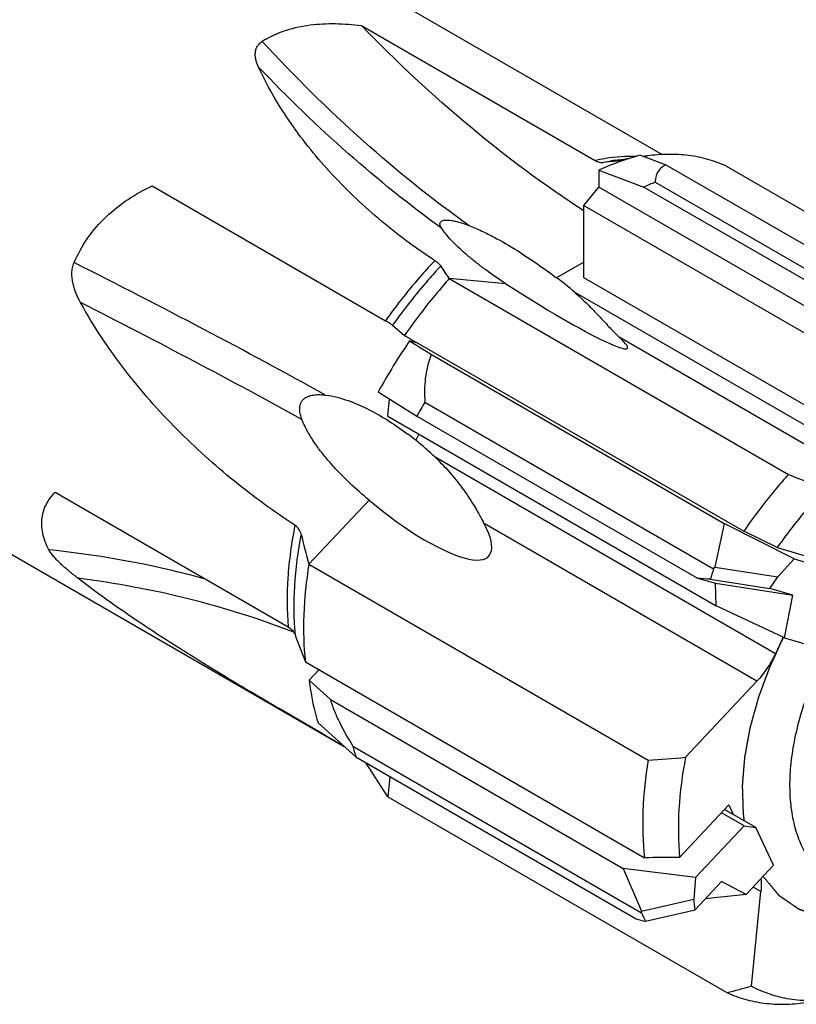
# Model space of a CAD drawing. Units: millimetres. Extents: x 0 to 594, y 0 to 420.
# Drawn here: x 128 to 141, y 74 to 90 of the extents above; entities that cross this region are included whole.
import ezdxf

# ---------------------------------------------------------------- set-up
doc = ezdxf.new("R2010")
doc.units = ezdxf.units.MM
doc.header["$LTSCALE"] = 32.67
doc.linetypes.add('PHANTOM', pattern=[0.8, 0.45, -0.05, 0.1, -0.05, 0.1, -0.05])
for name, color, linetype in [('30498388_CL', 7, 'CONTINUOUS'), ('607903283-000_CL', 7, 'CONTINUOUS'), ('608019255-000_CL', 7, 'CONTINUOUS'), ('DEFAULT_3', 7, 'PHANTOM')]:
    doc.layers.add(name, color=color, linetype=linetype)

msp = doc.modelspace()

# ---------------------------------------------------------------- linework, layer by layer
at = {"layer": '30498388_CL', "color": 7, "linetype": 'CONTINUOUS'}
for p, q in [((138.1691, 87.6051), (138.5686, 87.4588)), ((138.5686, 87.4588), (143.1463, 84.8159)), ((137.5169, 87.3723), (137.5169, 87.1088)), ((137.5169, 87.3723), (138.224, 87.1088)), ((138.4008, 87.1851), (142.9151, 84.5788)), ((137.2853, 86.8207), (137.5169, 87.1088)), ((142.6081, 84.1695), (137.5169, 87.1088)), ((138.224, 87.1088), (142.6081, 84.5777)), ((137.2853, 86.8207), (142.421, 83.8556)), ((137.2853, 85.6923), (137.2853, 86.8207)), ((143.0835, 82.3447), (137.2853, 85.6923)), ((134.6938, 84.6668), (134.5603, 84.7059)), ((134.5603, 84.7059), (134.9014, 84.4923)), ((134.9014, 84.4923), (139.4791, 81.8494)), ((134.0683, 83.9069), (134.6753, 83.5279)), ((134.218, 83.5281), (134.2449, 83.7967)), ((134.7995, 83.7472), (139.3139, 81.1408)), ((134.218, 83.5281), (139.3537, 80.563)), ((134.6753, 83.5279), (139.0594, 80.9968)), ((139.4791, 81.8494), (139.335, 81.1657)), ((140.5718, 81.2958), (139.4791, 81.8494)), ((140.5718, 81.2958), (140.3174, 81.017)), ((140.5718, 81.2958), (141.2297, 81.1032)), ((139.3139, 81.1408), (139.335, 81.1657)), ((139.335, 81.1657), (140.3174, 81.017)), ((139.0594, 80.9968), (139.3417, 80.9141)), ((139.2625, 80.9766), (140.194, 80.8355)), ((140.194, 80.8355), (140.3174, 81.017)), ((139.3417, 80.9141), (140.5507, 80.7311)), ((139.3537, 80.563), (139.3417, 80.9141)), ((140.5507, 80.7311), (140.194, 80.8355)), ((140.4239, 80.0612), (140.5507, 80.7311)), ((140.4239, 80.0612), (139.3537, 80.563)), ((140.4239, 80.0612), (140.7967, 79.952)), ((133.1423, 79.5642), (132.9883, 79.3998)), ((132.9883, 79.3998), (133.3206, 79.0974)), ((133.3206, 79.0974), (137.8983, 76.4545)), ((133.1286, 78.7314), (133.7203, 78.1999)), ((133.6718, 78.3699), (138.1861, 75.7636)), ((133.7203, 78.1999), (138.1043, 75.6688)), ((139.7907, 77.1241), (139.4372, 77.3283)), ((139.9737, 77.0977), (139.4854, 77.3797)), ((139.0324, 76.3147), (139.7907, 77.1241)), ((139.7907, 77.1241), (139.9737, 77.0977)), ((140.25, 76.5057), (139.9737, 77.0977)), ((139.8204, 76.0471), (140.25, 76.5057)), ((139.0324, 76.3147), (137.8983, 76.4545)), ((137.8983, 76.4545), (138.1863, 75.7877)), ((139.0324, 76.3147), (139.0042, 75.978)), ((139.4362, 76.2504), (139.0251, 75.8115)), ((139.8204, 76.0471), (139.4362, 76.2504)), ((139.8204, 76.0471), (139.183, 75.98)), ((138.1863, 75.7877), (139.0042, 75.978)), ((139.0251, 75.8115), (139.0042, 75.978)), ((138.1861, 75.7636), (138.1863, 75.7877)), ((138.2496, 75.6311), (139.0251, 75.8115))]:
    msp.add_line(p, q, dxfattribs=at)
for centre, radius, start, end in [((140.1599, 82.8647), 4.6648, 112.15395, 114.51885), ((142.857, 79.0468), 10.0429, 145.70301, 151.05806), ((143.7815, 78.5124), 10.396, 149.76613, 151.15486), ((137.1673, 79.2756), 3.611, 194.52582, 197.33072)]:
    msp.add_arc(centre, radius, start, end, dxfattribs=at)
for centre, major_axis, ratio, start_param, end_param in [((150.7804, 74.4716), (11.175, -7.2676), 0.4479007, -3.030729, -3.0027544), ((140.945, 80.15), (14.6178, -1.5407), 0.0442415, 1.6908191, 1.7048176), ((150.7804, 74.4716), (12.7432, -2.3169), 0.3380622, -2.915435, -2.8874604), ((140.945, 80.15), (10.7086, -1.8346), 0.4588767, -1.759983, -1.7459845)]:
    msp.add_ellipse(centre, major_axis=major_axis, ratio=ratio, start_param=start_param, end_param=end_param, dxfattribs=at)
for points, knots in [([(138.1691, 87.6051), (138.1151, 87.5912), (137.8929, 87.528), (137.6766, 87.4445), (137.5169, 87.3723)], [0, 0, 0, 0, 0.2415377, 1, 1, 1, 1]), ([(138.5686, 87.4588), (138.5398, 87.4436), (138.4889, 87.4089), (138.4345, 87.3396), (138.4063, 87.2635), (138.401, 87.2112), (138.4008, 87.1851)], [0, 0, 0, 0, 0.2896604, 0.5377811, 0.768895, 1, 1, 1, 1]), ([(134.9014, 84.4923), (134.8762, 84.4316), (134.8359, 84.3078), (134.7913, 84.0585), (134.7903, 83.8699), (134.7995, 83.7472)], [0, 0, 0, 0, 0.2601685, 0.5128378, 1, 1, 1, 1]), ([(132.9883, 79.3998), (132.9955, 79.3413), (133.0279, 79.1158), (133.0788, 78.8928), (133.1286, 78.7314)], [0, 0, 0, 0, 0.2588183, 1, 1, 1, 1]), ([(133.3206, 79.0974), (133.3386, 79.0356), (133.383, 78.9113), (133.4953, 78.6655), (133.5983, 78.487), (133.6718, 78.3699)], [0, 0, 0, 0, 0.2387384, 0.487867, 1, 1, 1, 1])]:
    msp.add_open_spline(points, degree=3, knots=knots, dxfattribs=at)
at = {"layer": '607903283-000_CL', "color": 7, "linetype": 'CONTINUOUS'}
msp.add_open_spline([(142.8007, 81.7321), (142.6959, 81.6716), (142.4875, 81.5343), (142.19, 81.2921), (141.9032, 81.0115), (141.5383, 80.589), (141.141, 79.9992), (140.8366, 79.3572), (140.6604, 78.8296), (140.5666, 78.442), (140.5116, 78.0653), (140.4964, 77.706), (140.5213, 77.3702), (140.5861, 77.0635), (140.6901, 76.7911), (140.7879, 76.6309), (140.8426, 76.5596)], degree=3, knots=[0, 0, 0, 0, 0.0601523, 0.1238019, 0.190423, 0.2593606, 0.4010388, 0.5424625, 0.6110914, 0.6772964, 0.7404402, 0.8000196, 0.8557095, 0.9074153, 0.9553318, 1, 1, 1, 1], dxfattribs=at)
at = {"layer": '608019255-000_CL', "color": 7, "linetype": 'CONTINUOUS'}
for p, q in [((111.2572, 103.3523), (138.5117, 87.6171)), ((106.0072, 94.259), (133.536, 78.3655)), ((133.8058, 89.633), (137.4526, 87.5275)), ((138.2176, 87.5874), (138.2739, 87.5951)), ((137.8361, 87.5354), (138.0056, 87.5585)), ((139.5045, 87.4385), (144.8078, 84.3766)), ((130.5367, 87.1255), (134.1835, 85.0201)), ((135.1801, 85.6774), (140.4834, 82.6156)), ((134.2933, 84.9477), (134.4817, 84.7892)), ((134.4817, 84.7892), (139.785, 81.7274)), ((129.0166, 82.3371), (132.6634, 80.2317)), ((140.3086, 81.4735), (139.785, 81.7274)), ((140.3086, 81.4735), (140.975, 81.2784)), ((132.986, 81.2121), (138.2893, 78.1503)), ((140.4028, 80.0712), (140.2805, 79.8132)), ((132.9301, 79.6867), (138.2334, 76.6248)), ((138.875, 78.194), (139.9921, 79.3864)), ((133.536, 78.3654), (133.5178, 78.376)), ((134.2175, 77.5774), (133.8812, 78.1048)), ((134.2175, 77.5774), (139.5208, 74.5156)), ((138.783, 76.6299), (139.5511, 77.4499)), ((139.5511, 77.4499), (139.6202, 77.3019)), ((139.9051, 74.6183), (140.053, 76.0945))]:
    msp.add_line(p, q, dxfattribs=at)
at = {"layer": '608019255-000_CL', "color": 9, "linetype": 'CONTINUOUS'}
for p, q in [((137.2853, 85.9372), (136.8585, 85.6908)), ((136.064, 85.5985), (135.1801, 85.6774)), ((142.4598, 82.3928), (137.1388, 85.4649)), ((142.1063, 82.2981), (137.8391, 84.7617)), ((134.7036, 83.2477), (134.6571, 83.1496)), ((140.2805, 79.8132), (134.9594, 82.8853)), ((133.9255, 82.215), (132.986, 81.2121)), ((139.9921, 79.3864), (135.7249, 81.85)), ((134.2493, 77.8945), (134.2175, 77.5774)), ((140.053, 76.0945), (139.9309, 76.165))]:
    msp.add_line(p, q, dxfattribs=at)
at = {"layer": '608019255-000_CL', "color": 7, "linetype": 'CONTINUOUS'}
for centre, radius, start, end in [((133.0549, 88.1343), 1.4852, 119.9907, 122.56321), ((138.667, 84.7122), 2.9096, 97.76379, 98.85521), ((150.6973, -21.9567), 110.2299, 96.658234, 96.827032), ((135.2829, 86.6082), 0.2646, 210.42009, 212.44649), ((135.6225, 86.8237), 0.6667, 212.42088, 212.6027), ((137.1599, 87.1571), 2.4717, 211.28293, 216.77178), ((139.1578, 86.1844), 1.9399, 226.51736, 227.17288), ((133.9978, 83.9067), 1.2016, 201.05587, 201.22792), ((131.5187, 79.2302), 5.0211, 51.31515, 53.14135), ((220.993, 287.6867), 220.3088, 248.565334, 248.725052), ((129.1103, 78.3469), 7.485, 27.90614, 28.15983), ((147.241, 85.171), 14.7945, 193.62946, 195.52095), ((284.9848, 137.8913), 162.814, 200.786396, 200.946235), ((134.6435, 130.9599), 52.9353, 273.94931, 274.58503), ((133.3843, 77.7886), 0.589, 32.471, 32.88813), ((134.7245, 93.2373), 19.3263, 284.36943, 285.5487)]:
    msp.add_arc(centre, radius, start, end, dxfattribs=at)
at = {"layer": '608019255-000_CL', "color": 9, "linetype": 'CONTINUOUS'}
msp.add_arc((138.2231, 84.7053), 2.8565, 97.78575, 102.7223, dxfattribs=at)
at = {"layer": '608019255-000_CL', "color": 7, "linetype": 'CONTINUOUS'}
for centre, major_axis, ratio, start_param, end_param in [((136.2832, 85.6657), (1.684, -1.0768), 0.0876608, 4.6380244, 6.7355006), ((135.9856, 85.7502), (1.5402, -0.8871), 0.2410495, 0.8732654, 1.1126881), ((133.9375, 82.9423), (1.5052, -0.9935), 0.3278533, 1.0583117, 1.2977345), ((134.1697, 82.7683), (1.6309, -1.4251), 0.2674853, 4.7956517, 6.8931279)]:
    msp.add_ellipse(centre, major_axis=major_axis, ratio=ratio, start_param=start_param, end_param=end_param, dxfattribs=at)
for points, knots in [([(132.3125, 89.4206), (132.4153, 89.4799), (132.6415, 89.577), (133.0106, 89.6541), (133.404, 89.6721), (133.671, 89.6505), (133.8058, 89.633)], [0, 0, 0, 0, 0.2321065, 0.4771712, 0.7340213, 1, 1, 1, 1]), ([(137.2853, 86.736), (136.6692, 87.134), (135.4532, 88.0391), (134.3471, 89.0739), (133.8058, 89.633)], [0, 0, 0, 0, 0.4852105, 1, 1, 1, 1]), ([(132.1974, 88.9854), (132.1822, 89.0187), (132.1629, 89.0699), (132.1486, 89.1407), (132.1453, 89.1938), (132.1517, 89.2471), (132.1705, 89.2995), (132.2051, 89.3483), (132.2373, 89.3744), (132.2555, 89.386)], [0, 0, 0, 0, 0.2461476, 0.3660304, 0.4843864, 0.6027805, 0.7244634, 0.8548384, 1, 1, 1, 1]), ([(134.9534, 85.9577), (134.6473, 86.1595), (134.0669, 86.5922), (133.2977, 87.3288), (132.7593, 88.0016), (132.4087, 88.5602), (132.2622, 88.8436), (132.1974, 88.9854)], [0, 0, 0, 0, 0.2654732, 0.5228085, 0.7693383, 0.8871282, 1, 1, 1, 1]), ([(139.5045, 87.4385), (139.414, 87.4799), (139.2236, 87.5494), (138.9207, 87.6098), (138.601, 87.627), (138.3839, 87.6101), (138.2739, 87.5951)], [0, 0, 0, 0, 0.2378086, 0.4816698, 0.7348572, 1, 1, 1, 1]), ([(137.4526, 87.5275), (137.4755, 87.5142), (137.5211, 87.494), (137.5714, 87.4889), (137.594, 87.4916)], [0, 0, 0, 0, 0.5384588, 1, 1, 1, 1]), ([(129.3142, 85.9277), (129.3721, 86.0629), (129.5161, 86.3213), (129.8053, 86.6548), (130.1498, 86.926), (130.4053, 87.0655), (130.5367, 87.1255)], [0, 0, 0, 0, 0.2521884, 0.5029746, 0.7522647, 1, 1, 1, 1]), ([(135.0548, 86.4742), (135.0493, 86.4836), (135.042, 86.4979), (135.036, 86.5179), (135.0339, 86.5325), (135.0351, 86.5469), (135.0406, 86.561), (135.0519, 86.5738), (135.0696, 86.584), (135.0935, 86.5907), (135.1345, 86.595), (135.1916, 86.5909), (135.2618, 86.5781), (135.3088, 86.566), (135.3321, 86.5593)], [0, 0, 0, 0, 0.0825902, 0.1211319, 0.1579264, 0.1936492, 0.2300939, 0.2707833, 0.3205304, 0.3830638, 0.4583245, 0.6320245, 0.8159707, 1, 1, 1, 1]), ([(135.3321, 86.5593), (135.3453, 86.5556), (135.3971, 86.5401), (135.4482, 86.5222), (135.486, 86.508)], [0, 0, 0, 0, 0.2532389, 1, 1, 1, 1]), ([(135.486, 86.508), (135.5551, 86.4819), (135.6886, 86.4245), (135.9403, 86.2977), (136.2313, 86.1266), (136.5554, 85.9118), (136.76, 85.7643), (136.8585, 85.6908)], [0, 0, 0, 0, 0.1382638, 0.2719867, 0.5276696, 0.769854, 1, 1, 1, 1]), ([(136.064, 85.5985), (135.961, 85.6653), (135.8104, 85.7685), (135.6185, 85.9133), (135.4835, 86.0226), (135.3575, 86.133), (135.2427, 86.2435), (135.157, 86.3364), (135.098, 86.41), (135.0723, 86.4464), (135.0608, 86.4644)], [0, 0, 0, 0, 0.2764129, 0.4106351, 0.541304, 0.6674539, 0.7876847, 0.8998006, 0.9517396, 1, 1, 1, 1]), ([(129.4148, 85.303), (129.3896, 85.3488), (129.3429, 85.4443), (129.3004, 85.5715), (129.2815, 85.6791), (129.2774, 85.7629), (129.2864, 85.8472), (129.3031, 85.9017), (129.3142, 85.9277)], [0, 0, 0, 0, 0.2403461, 0.4866073, 0.6126452, 0.7406632, 0.8702169, 1, 1, 1, 1]), ([(135.0476, 85.8736), (135.0437, 85.8801), (135.0331, 85.8937), (135.0028, 85.9233), (134.9744, 85.9438), (134.9534, 85.9577)], [0, 0, 0, 0, 0.1787677, 0.4045732, 1, 1, 1, 1]), ([(135.1801, 85.6774), (135.1181, 85.6081), (134.8716, 85.3232), (134.6432, 85.0226), (134.4817, 84.7892)], [0, 0, 0, 0, 0.2467076, 1, 1, 1, 1]), ([(137.1388, 85.4649), (137.2072, 85.4046), (137.3365, 85.2843), (137.5136, 85.1021), (137.6708, 84.9312), (137.7725, 84.8247), (137.8229, 84.7769)], [0, 0, 0, 0, 0.2820399, 0.5453002, 0.7852429, 1, 1, 1, 1]), ([(132.7673, 81.8213), (132.44, 82.0345), (131.7976, 82.5027), (130.9001, 83.3117), (130.0809, 84.2397), (129.617, 84.9353), (129.4148, 85.303)], [0, 0, 0, 0, 0.2402635, 0.4880376, 0.7419046, 1, 1, 1, 1]), ([(134.1835, 85.0201), (134.2056, 85.0073), (134.2432, 84.9846), (134.2793, 84.9595), (134.2933, 84.9477)], [0, 0, 0, 0, 0.5821467, 1, 1, 1, 1]), ([(132.8764, 83.475), (132.8669, 83.4997), (132.8502, 83.5511), (132.8394, 83.6192), (132.8419, 83.6764), (132.8521, 83.7207), (132.8732, 83.763), (132.9054, 83.7987), (132.9449, 83.8252), (133.0011, 83.8489), (133.074, 83.8631), (133.1606, 83.8655), (133.2173, 83.8608), (133.2452, 83.8575)], [0, 0, 0, 0, 0.1137173, 0.2319224, 0.2939248, 0.3586164, 0.4260536, 0.494777, 0.5626413, 0.6286761, 0.7558062, 0.879023, 1, 1, 1, 1]), ([(133.2452, 83.8575), (133.3059, 83.8501), (133.4257, 83.8264), (133.657, 83.7549), (133.932, 83.6328), (134.2415, 83.4538), (134.4363, 83.3183), (134.5306, 83.2476)], [0, 0, 0, 0, 0.1275549, 0.2541959, 0.5052232, 0.7537971, 1, 1, 1, 1]), ([(133.9255, 82.215), (133.8213, 82.3021), (133.6165, 82.483), (133.3768, 82.7277), (133.1991, 82.9383), (133.0751, 83.1051), (132.9641, 83.2815), (132.9029, 83.4068), (132.8777, 83.4716)], [0, 0, 0, 0, 0.2468618, 0.4962335, 0.6216865, 0.7475084, 0.8736159, 1, 1, 1, 1]), ([(134.9594, 82.8853), (135.0371, 82.8106), (135.1861, 82.6555), (135.3868, 82.4065), (135.5609, 82.1468), (135.6619, 81.968), (135.7094, 81.8793)], [0, 0, 0, 0, 0.2566087, 0.5112289, 0.7604747, 1, 1, 1, 1]), ([(140.4834, 82.6156), (140.4214, 82.5463), (140.1749, 82.2614), (139.9465, 81.9608), (139.785, 81.7274)], [0, 0, 0, 0, 0.2467076, 1, 1, 1, 1]), ([(141.0553, 82.392), (140.9889, 82.3212), (140.7241, 82.0284), (140.4802, 81.7167), (140.3086, 81.4735)], [0, 0, 0, 0, 0.2459449, 1, 1, 1, 1]), ([(128.9194, 81.4374), (128.8766, 81.5193), (128.8271, 81.6463), (128.8047, 81.8189), (128.8099, 81.9384), (128.8353, 82.0511), (128.8793, 82.1559), (128.94, 82.2522), (128.9898, 82.3098), (129.0166, 82.3371)], [0, 0, 0, 0, 0.2843685, 0.4124983, 0.5338184, 0.6509003, 0.7662684, 0.8820886, 1, 1, 1, 1]), ([(132.8631, 81.6848), (132.8566, 81.7119), (132.8336, 81.7653), (132.7914, 81.8056), (132.7673, 81.8213)], [0, 0, 0, 0, 0.4917581, 1, 1, 1, 1]), ([(129.3737, 80.9928), (129.3289, 81.0274), (129.2404, 81.0977), (129.1339, 81.1899), (129.0541, 81.2667), (129, 81.3242), (128.9543, 81.3803), (128.9292, 81.4187), (128.9194, 81.4374)], [0, 0, 0, 0, 0.2654739, 0.530722, 0.6606477, 0.7855051, 0.9006928, 1, 1, 1, 1]), ([(132.986, 81.2121), (132.9429, 80.9507), (132.8884, 80.4422), (132.9028, 79.9302), (132.9301, 79.6867)], [0, 0, 0, 0, 0.5195517, 1, 1, 1, 1]), ([(133.5177, 78.376), (133.1848, 78.5682), (132.5031, 78.9623), (131.4659, 79.5767), (130.4075, 80.2427), (129.7137, 80.7308), (129.3737, 80.9928)], [0, 0, 0, 0, 0.2351539, 0.481626, 0.7373842, 1, 1, 1, 1]), ([(132.6634, 80.2317), (132.6873, 80.2179), (132.7305, 80.1834), (132.759, 80.1359), (132.7684, 80.1111)], [0, 0, 0, 0, 0.5098941, 1, 1, 1, 1]), ([(140.2805, 79.8132), (140.2433, 79.7345), (140.1576, 79.5844), (140.0503, 79.4486), (139.9921, 79.3864)], [0, 0, 0, 0, 0.5053301, 1, 1, 1, 1]), ([(138.875, 78.194), (138.8234, 77.9265), (138.7543, 77.4059), (138.7588, 76.8799), (138.783, 76.6299)], [0, 0, 0, 0, 0.5202528, 1, 1, 1, 1]), ([(138.2893, 78.1503), (138.2462, 77.8888), (138.1917, 77.3803), (138.2062, 76.8683), (138.2334, 76.6248)], [0, 0, 0, 0, 0.5195517, 1, 1, 1, 1]), ([(140.0528, 76.2951), (140.0546, 76.2792), (140.0602, 76.2125), (140.0581, 76.1452), (140.053, 76.0945)], [0, 0, 0, 0, 0.2385213, 1, 1, 1, 1]), ([(139.5208, 74.5156), (139.6113, 74.4741), (139.8017, 74.4046), (140.1046, 74.3443), (140.4243, 74.3271), (140.6414, 74.3439), (140.7514, 74.3589)], [0, 0, 0, 0, 0.2378086, 0.4816698, 0.7348572, 1, 1, 1, 1]), ([(139.9051, 74.6183), (139.9964, 74.5689), (140.1903, 74.4852), (140.5032, 74.4101), (140.8361, 74.3851), (141.0628, 74.4014), (141.1778, 74.4171)], [0, 0, 0, 0, 0.2378296, 0.481119, 0.7340559, 1, 1, 1, 1])]:
    msp.add_open_spline(points, degree=3, knots=knots, dxfattribs=at)
at = {"layer": '608019255-000_CL', "color": 9, "linetype": 'CONTINUOUS'}
for points, knots in [([(135.486, 86.508), (134.913, 86.9163), (133.7859, 87.8243), (132.7576, 88.8417), (132.2555, 89.386)], [0, 0, 0, 0, 0.4872309, 1, 1, 1, 1]), ([(135.0596, 86.4662), (134.5557, 86.8298), (133.5622, 87.6284), (132.6463, 88.514), (132.1974, 88.9854)], [0, 0, 0, 0, 0.4884406, 1, 1, 1, 1]), ([(137.4526, 87.5275), (137.5087, 87.5399), (137.7257, 87.5813), (137.9481, 87.5966), (138.1114, 87.5898)], [0, 0, 0, 0, 0.260296, 1, 1, 1, 1]), ([(133.2452, 83.8575), (132.6148, 84.2061), (131.3107, 84.9082), (129.9936, 85.5856), (129.3142, 85.9277)], [0, 0, 0, 0, 0.4864195, 1, 1, 1, 1]), ([(134.9534, 85.9577), (134.8848, 85.8857), (134.6112, 85.5876), (134.36, 85.2691), (134.1835, 85.0201)], [0, 0, 0, 0, 0.245665, 1, 1, 1, 1]), ([(135.0476, 85.8736), (134.9805, 85.8023), (134.7128, 85.5074), (134.4665, 85.1931), (134.2933, 84.9477)], [0, 0, 0, 0, 0.2458756, 1, 1, 1, 1]), ([(132.8764, 83.475), (132.3193, 83.7823), (131.1704, 84.4012), (130.0112, 85.0005), (129.4148, 85.303)], [0, 0, 0, 0, 0.4875851, 1, 1, 1, 1]), ([(132.7673, 81.8213), (132.7124, 81.5496), (132.638, 81.0208), (132.6398, 80.4858), (132.6634, 80.2317)], [0, 0, 0, 0, 0.5205595, 1, 1, 1, 1]), ([(132.8631, 81.6848), (132.8106, 81.4157), (132.7402, 80.892), (132.7442, 80.3626), (132.7684, 80.1111)], [0, 0, 0, 0, 0.5203529, 1, 1, 1, 1]), ([(131.3664, 80.9811), (131.1697, 81.0353), (130.3646, 81.2385), (129.5423, 81.3727), (128.9194, 81.4374)], [0, 0, 0, 0, 0.2457301, 1, 1, 1, 1]), ([(132.7502, 80.1484), (132.2181, 80.3561), (131.1061, 80.7067), (129.9602, 80.9184), (129.3737, 80.9928)], [0, 0, 0, 0, 0.4913881, 1, 1, 1, 1])]:
    msp.add_open_spline(points, degree=3, knots=knots, dxfattribs=at)
at = {"layer": '608019255-000_CL', "color": 7, "linetype": 'CONTINUOUS'}
msp.add_open_spline([(138.783, 76.6299), (138.5998, 76.6281), (138.4166, 76.6264), (138.2334, 76.6248)], degree=3, dxfattribs=at)
at = {"layer": 'DEFAULT_3', "color": 30, "linetype": 'PHANTOM'}
msp.add_line((139.7752, 77.3257), (139.7758, 77.3201), dxfattribs=at)
for points, knots in [([(140.406, 80.0705), (140.379, 80.0123), (140.3385, 79.9251), (140.2845, 79.8088), (140.2508, 79.7361), (140.2237, 79.678), (140.2069, 79.6416), (140.195, 79.6162), (140.1885, 79.6016), (140.1833, 79.5869), (140.1763, 79.5684), (140.1654, 79.539), (140.1517, 79.5021), (140.1298, 79.4432), (140.1025, 79.3695), (140.0751, 79.2958), (140.0532, 79.2369), (140.0395, 79.2), (140.0286, 79.1705), (140.0218, 79.1521), (140.0161, 79.1374), (140.0117, 79.1224), (140.0045, 79.096), (139.994, 79.0584), (139.9814, 79.0132), (139.9689, 78.968), (139.9521, 78.9078), (139.9354, 78.8475), (139.9186, 78.7873), (139.9082, 78.7496), (139.8998, 78.7195), (139.8935, 78.6969), (139.8883, 78.6781), (139.8846, 78.6649), (139.8826, 78.6574), (139.8808, 78.6517), (139.88, 78.6464), (139.8786, 78.6392), (139.8764, 78.6266), (139.8731, 78.6087), (139.8692, 78.5872), (139.864, 78.5585), (139.8574, 78.5226), (139.847, 78.4652), (139.8365, 78.4078), (139.8261, 78.3504), (139.8182, 78.3074), (139.8104, 78.2643), (139.8045, 78.2321), (139.8006, 78.2105), (139.799, 78.2016), (139.7976, 78.1943), (139.7969, 78.1874), (139.796, 78.1754), (139.7945, 78.1581), (139.7923, 78.1306), (139.7895, 78.0962), (139.785, 78.0411), (139.7794, 77.9722), (139.7738, 77.9034), (139.7694, 77.8483), (139.7666, 77.8138), (139.7643, 77.7863), (139.763, 77.7691), (139.7619, 77.757), (139.7615, 77.7502), (139.7619, 77.7436), (139.7621, 77.7352), (139.7627, 77.7152), (139.7637, 77.6853), (139.765, 77.6453), (139.7662, 77.6054), (139.768, 77.5521), (139.771, 77.4589), (139.7735, 77.379), (139.7752, 77.3257)], [0, 0, 0, 0, 0.0625, 0.09375, 0.125, 0.140625, 0.15625, 0.1640625, 0.1679688, 0.171875, 0.1796875, 0.1875, 0.203125, 0.21875, 0.25, 0.28125, 0.296875, 0.3125, 0.3203125, 0.328125, 0.3320312, 0.3359375, 0.34375, 0.359375, 0.375, 0.390625, 0.40625, 0.4375, 0.453125, 0.46875, 0.4765625, 0.484375, 0.4921875, 0.4960938, 0.4980469, 0.5, 0.5019531, 0.5039062, 0.5078125, 0.515625, 0.5234375, 0.53125, 0.546875, 0.5625, 0.59375, 0.609375, 0.625, 0.640625, 0.65625, 0.6601562, 0.6640625, 0.6660156, 0.6679688, 0.671875, 0.6796875, 0.6875, 0.703125, 0.71875, 0.75, 0.78125, 0.796875, 0.8125, 0.8203125, 0.828125, 0.8320312, 0.8339844, 0.8359375, 0.8398438, 0.84375, 0.859375, 0.875, 0.890625, 0.90625, 0.9375, 1, 1, 1, 1]), ([(139.7758, 77.3201), (139.7759, 77.3188), (139.7762, 77.3162), (139.7765, 77.3129), (139.7767, 77.3107), (139.7769, 77.3092), (139.7772, 77.3063), (139.7775, 77.3032), (139.7781, 77.2979), (139.7787, 77.2914), (139.7799, 77.281), (139.7819, 77.2629), (139.7841, 77.2447), (139.786, 77.2296), (139.7875, 77.2185), (139.7886, 77.2098), (139.7894, 77.2041)], [0, 0, 0, 0, 0.0625, 0.125, 0.15625, 0.171875, 0.1875, 0.21875, 0.25, 0.3125, 0.375, 0.5, 0.75, 0.8125, 0.875, 1, 1, 1, 1]), ([(140.0882, 76.3329), (140.1189, 76.2959), (140.165, 76.2403), (140.2187, 76.1755), (140.2494, 76.1385), (140.2725, 76.1108), (140.2917, 76.0876), (140.307, 76.0691), (140.3166, 76.0576), (140.3243, 76.0483), (140.3291, 76.0426), (140.3324, 76.0384), (140.3344, 76.0362), (140.337, 76.0347), (140.34, 76.0325), (140.3473, 76.0276), (140.3582, 76.02), (140.3728, 76.01), (140.3874, 76), (140.4069, 75.9867), (140.4409, 75.9633), (140.4896, 75.93), (140.5383, 75.8966), (140.5723, 75.8732), (140.5918, 75.8599), (140.6064, 75.8499), (140.621, 75.8399), (140.6319, 75.8324), (140.6392, 75.8273), (140.6423, 75.8253), (140.6446, 75.8235), (140.6474, 75.8224), (140.6523, 75.821), (140.6592, 75.8186), (140.6703, 75.815), (140.6842, 75.8105), (140.7065, 75.8032), (140.7343, 75.7941), (140.7676, 75.7832), (140.801, 75.7723), (140.8343, 75.7614), (140.8677, 75.7505), (140.901, 75.7396), (140.9288, 75.7305), (140.9511, 75.7232), (140.965, 75.7187), (140.9761, 75.715), (140.9844, 75.7123), (140.9914, 75.71), (140.9962, 75.7084), (140.999, 75.7076), (141.001, 75.7067), (141.0035, 75.7068), (141.0066, 75.7065), (141.0122, 75.7063), (141.0201, 75.7059), (141.0296, 75.7054), (141.0423, 75.7047), (141.0581, 75.7039), (141.0834, 75.7026), (141.1151, 75.701), (141.1531, 75.699), (141.1911, 75.6971), (141.2291, 75.6951), (141.2671, 75.6932), (141.3051, 75.6912), (141.3368, 75.6896), (141.3621, 75.6883), (141.3779, 75.6875), (141.3906, 75.6868), (141.3985, 75.6865), (141.404, 75.6861), (141.4073, 75.6861), (141.4107, 75.6868), (141.4149, 75.6875), (141.4252, 75.6894), (141.4405, 75.6922), (141.461, 75.6959), (141.4814, 75.6996), (141.5087, 75.7045), (141.5565, 75.7131), (141.6247, 75.7254), (141.6929, 75.7377), (141.7406, 75.7463), (141.7679, 75.7513), (141.7883, 75.7549), (141.8088, 75.7586), (141.8241, 75.7614), (141.8344, 75.7632), (141.8386, 75.7641), (141.842, 75.7645), (141.8455, 75.7658), (141.8518, 75.7683), (141.8606, 75.7716), (141.8748, 75.7771), (141.8925, 75.784), (141.9209, 75.7949), (141.9563, 75.8086), (141.9989, 75.8251), (142.0556, 75.847), (142.1548, 75.8854), (142.2399, 75.9182), (142.2966, 75.9402)], [0, 0, 0, 0, 0.0625, 0.09375, 0.109375, 0.125, 0.140625, 0.1484375, 0.15625, 0.1601562, 0.1640625, 0.1660156, 0.1669922, 0.1679688, 0.1699219, 0.171875, 0.1796875, 0.1875, 0.1953125, 0.203125, 0.21875, 0.25, 0.28125, 0.296875, 0.3046875, 0.3125, 0.3203125, 0.328125, 0.3300781, 0.3320312, 0.3330078, 0.3339844, 0.3359375, 0.3398438, 0.34375, 0.3515625, 0.359375, 0.375, 0.390625, 0.40625, 0.421875, 0.4375, 0.453125, 0.46875, 0.4765625, 0.484375, 0.4882812, 0.4921875, 0.4960938, 0.4980469, 0.4990234, 0.5, 0.5009766, 0.5019531, 0.5039062, 0.5078125, 0.5117188, 0.515625, 0.5234375, 0.53125, 0.546875, 0.5625, 0.578125, 0.59375, 0.609375, 0.625, 0.640625, 0.6484375, 0.65625, 0.6601562, 0.6640625, 0.6660156, 0.6669922, 0.6679688, 0.6699219, 0.671875, 0.6796875, 0.6875, 0.6953125, 0.703125, 0.71875, 0.75, 0.78125, 0.796875, 0.8046875, 0.8125, 0.8203125, 0.828125, 0.8300781, 0.8320312, 0.8330078, 0.8339844, 0.8359375, 0.8398438, 0.84375, 0.8515625, 0.859375, 0.875, 0.890625, 0.90625, 0.9375, 1, 1, 1, 1])]:
    msp.add_open_spline(points, degree=3, knots=knots, dxfattribs=at)

doc.saveas('drawing.dxf')
